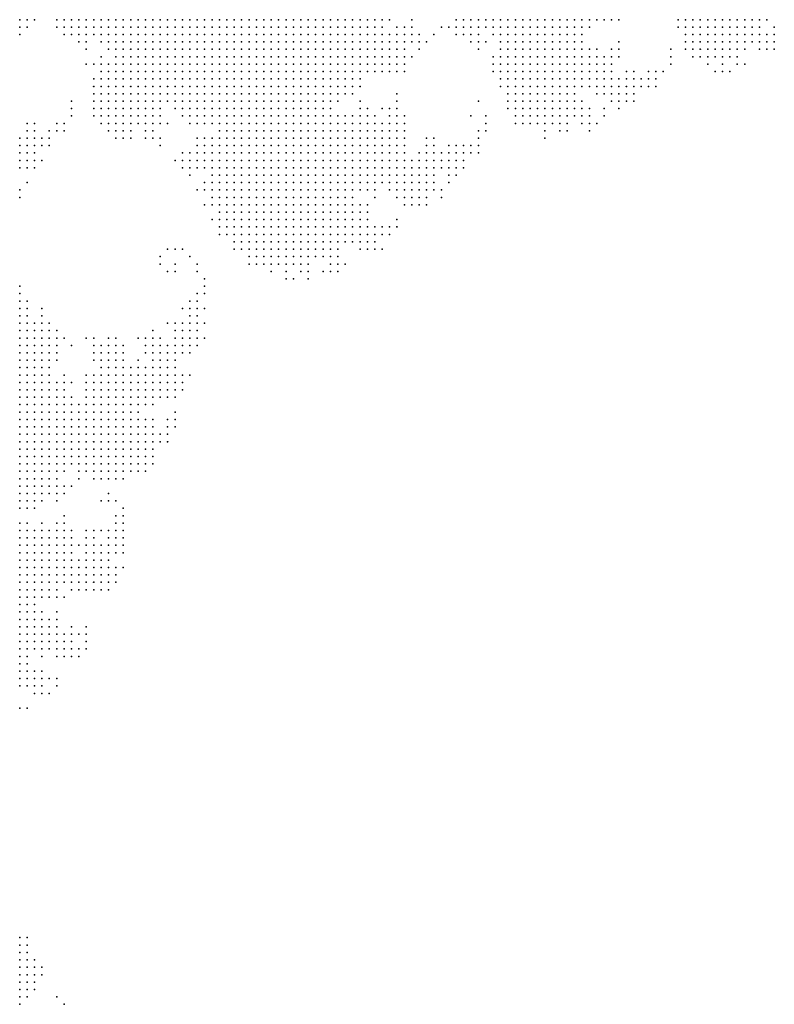
# Model space of a CAD drawing. Units: inches. Extents: x -0.82 to 0.82, y -1.07 to 1.07.
# Drawn here: x 0.21 to 0.41, y -0.27 to 0 of the extents above; entities that cross this region are included whole.
import ezdxf

# ---------------------------------------------------------------- set-up
doc = ezdxf.new("R2010")
doc.units = ezdxf.units.IN
doc.header["$MEASUREMENT"] = 0
doc.header["$PDMODE"] = 32
doc.header["$PDSIZE"] = 1e-05

msp = doc.modelspace()

# ---------------------------------------------------------------- linework, layer by layer
at = {"color": 0}
for p in [(0.208, -0.002), (0.21, -0.002), (0.212, -0.002), (0.218, -0.002), (0.22, -0.002), (0.222, -0.002), (0.224, -0.002), (0.226, -0.002), (0.228, -0.002), (0.23, -0.002), (0.232, -0.002), (0.234, -0.002), (0.236, -0.002), (0.238, -0.002), (0.24, -0.002), (0.242, -0.002), (0.244, -0.002), (0.246, -0.002), (0.248, -0.002), (0.25, -0.002), (0.252, -0.002), (0.254, -0.002), (0.256, -0.002), (0.258, -0.002), (0.26, -0.002), (0.262, -0.002), (0.264, -0.002), (0.266, -0.002), (0.268, -0.002), (0.27, -0.002), (0.272, -0.002), (0.274, -0.002), (0.276, -0.002), (0.278, -0.002), (0.28, -0.002), (0.282, -0.002), (0.284, -0.002), (0.286, -0.002), (0.288, -0.002), (0.29, -0.002), (0.292, -0.002), (0.294, -0.002), (0.296, -0.002), (0.298, -0.002), (0.3, -0.002), (0.302, -0.002), (0.304, -0.002), (0.306, -0.002), (0.308, -0.002), (0.314, -0.002), (0.326, -0.002), (0.328, -0.002), (0.33, -0.002), (0.332, -0.002), (0.334, -0.002), (0.336, -0.002), (0.338, -0.002), (0.34, -0.002), (0.342, -0.002), (0.344, -0.002), (0.346, -0.002), (0.348, -0.002), (0.35, -0.002), (0.352, -0.002), (0.354, -0.002), (0.356, -0.002), (0.358, -0.002), (0.36, -0.002), (0.362, -0.002), (0.364, -0.002), (0.366, -0.002), (0.368, -0.002), (0.37, -0.002), (0.386, -0.002), (0.388, -0.002), (0.39, -0.002), (0.392, -0.002), (0.394, -0.002), (0.396, -0.002), (0.398, -0.002), (0.4, -0.002), (0.402, -0.002), (0.404, -0.002), (0.406, -0.002), (0.408, -0.002), (0.41, -0.002), (0.208, -0.004), (0.21, -0.004), (0.218, -0.004), (0.22, -0.004), (0.222, -0.004), (0.224, -0.004), (0.226, -0.004), (0.228, -0.004), (0.23, -0.004), (0.232, -0.004), (0.234, -0.004), (0.236, -0.004), (0.238, -0.004), (0.24, -0.004), (0.242, -0.004), (0.244, -0.004), (0.246, -0.004), (0.248, -0.004), (0.25, -0.004), (0.252, -0.004), (0.254, -0.004), (0.256, -0.004), (0.258, -0.004), (0.26, -0.004), (0.262, -0.004), (0.264, -0.004), (0.266, -0.004), (0.268, -0.004), (0.27, -0.004), (0.272, -0.004), (0.274, -0.004), (0.276, -0.004), (0.278, -0.004), (0.28, -0.004), (0.282, -0.004), (0.284, -0.004), (0.286, -0.004), (0.288, -0.004), (0.29, -0.004), (0.292, -0.004), (0.294, -0.004), (0.296, -0.004), (0.298, -0.004), (0.3, -0.004), (0.302, -0.004), (0.304, -0.004), (0.306, -0.004), (0.31, -0.004), (0.312, -0.004), (0.314, -0.004), (0.322, -0.004), (0.324, -0.004), (0.326, -0.004), (0.328, -0.004), (0.33, -0.004), (0.332, -0.004), (0.334, -0.004), (0.336, -0.004), (0.338, -0.004), (0.34, -0.004), (0.342, -0.004), (0.344, -0.004), (0.346, -0.004), (0.348, -0.004), (0.35, -0.004), (0.352, -0.004), (0.354, -0.004), (0.356, -0.004), (0.358, -0.004), (0.36, -0.004), (0.362, -0.004), (0.386, -0.004), (0.388, -0.004), (0.39, -0.004), (0.392, -0.004), (0.394, -0.004), (0.396, -0.004), (0.398, -0.004), (0.4, -0.004), (0.402, -0.004), (0.404, -0.004), (0.406, -0.004), (0.408, -0.004), (0.412, -0.004), (0.208, -0.006), (0.22, -0.006), (0.222, -0.006), (0.224, -0.006), (0.226, -0.006), (0.228, -0.006), (0.23, -0.006), (0.232, -0.006), (0.234, -0.006), (0.236, -0.006), (0.238, -0.006), (0.24, -0.006), (0.242, -0.006), (0.244, -0.006), (0.246, -0.006), (0.248, -0.006), (0.25, -0.006), (0.252, -0.006), (0.254, -0.006), (0.256, -0.006), (0.258, -0.006), (0.26, -0.006), (0.262, -0.006), (0.264, -0.006), (0.266, -0.006), (0.268, -0.006), (0.27, -0.006), (0.272, -0.006), (0.274, -0.006), (0.276, -0.006), (0.278, -0.006), (0.28, -0.006), (0.282, -0.006), (0.284, -0.006), (0.286, -0.006), (0.288, -0.006), (0.29, -0.006), (0.292, -0.006), (0.294, -0.006), (0.296, -0.006), (0.298, -0.006), (0.3, -0.006), (0.302, -0.006), (0.304, -0.006), (0.306, -0.006), (0.308, -0.006), (0.31, -0.006), (0.312, -0.006), (0.314, -0.006), (0.316, -0.006), (0.32, -0.006), (0.326, -0.006), (0.328, -0.006), (0.33, -0.006), (0.332, -0.006), (0.336, -0.006), (0.338, -0.006), (0.34, -0.006), (0.342, -0.006), (0.344, -0.006), (0.346, -0.006), (0.348, -0.006), (0.35, -0.006), (0.352, -0.006), (0.354, -0.006), (0.356, -0.006), (0.358, -0.006), (0.36, -0.006), (0.388, -0.006), (0.39, -0.006), (0.392, -0.006), (0.394, -0.006), (0.396, -0.006), (0.398, -0.006), (0.4, -0.006), (0.402, -0.006), (0.404, -0.006), (0.406, -0.006), (0.408, -0.006), (0.41, -0.006), (0.412, -0.006), (0.224, -0.008), (0.226, -0.008), (0.226, -0.01), (0.23, -0.008), (0.232, -0.008), (0.232, -0.01), (0.234, -0.008), (0.234, -0.01), (0.236, -0.008), (0.236, -0.01), (0.238, -0.008), (0.238, -0.01), (0.24, -0.008), (0.24, -0.01), (0.242, -0.008), (0.242, -0.01), (0.244, -0.008), (0.244, -0.01), (0.246, -0.008), (0.246, -0.01), (0.248, -0.008), (0.248, -0.01), (0.25, -0.008), (0.25, -0.01), (0.252, -0.008), (0.252, -0.01), (0.254, -0.008), (0.254, -0.01), (0.256, -0.008), (0.256, -0.01), (0.258, -0.008), (0.258, -0.01), (0.26, -0.008), (0.26, -0.01), (0.262, -0.008), (0.262, -0.01), (0.264, -0.008), (0.264, -0.01), (0.266, -0.008), (0.266, -0.01), (0.268, -0.008), (0.268, -0.01), (0.27, -0.008), (0.27, -0.01), (0.272, -0.008), (0.272, -0.01), (0.274, -0.008), (0.274, -0.01), (0.276, -0.008), (0.276, -0.01), (0.278, -0.008), (0.278, -0.01), (0.28, -0.008), (0.28, -0.01), (0.282, -0.008), (0.282, -0.01), (0.284, -0.008), (0.284, -0.01), (0.286, -0.008), (0.286, -0.01), (0.288, -0.008), (0.288, -0.01), (0.29, -0.008), (0.29, -0.01), (0.292, -0.008), (0.292, -0.01), (0.294, -0.008), (0.294, -0.01), (0.296, -0.008), (0.296, -0.01), (0.298, -0.008), (0.298, -0.01), (0.3, -0.008), (0.3, -0.01), (0.302, -0.008), (0.302, -0.01), (0.304, -0.008), (0.304, -0.01), (0.306, -0.008), (0.306, -0.01), (0.308, -0.008), (0.308, -0.01), (0.31, -0.008), (0.31, -0.01), (0.312, -0.008), (0.312, -0.01), (0.314, -0.008), (0.316, -0.008), (0.316, -0.01), (0.318, -0.008), (0.33, -0.008), (0.332, -0.008), (0.332, -0.01), (0.334, -0.008), (0.338, -0.008), (0.338, -0.01), (0.34, -0.008), (0.34, -0.01), (0.342, -0.008), (0.342, -0.01), (0.344, -0.008), (0.344, -0.01), (0.346, -0.008), (0.346, -0.01), (0.348, -0.008), (0.348, -0.01), (0.35, -0.008), (0.35, -0.01), (0.352, -0.008), (0.352, -0.01), (0.354, -0.008), (0.354, -0.01), (0.356, -0.008), (0.356, -0.01), (0.358, -0.008), (0.358, -0.01), (0.36, -0.008), (0.36, -0.01), (0.362, -0.01), (0.364, -0.01), (0.368, -0.01), (0.37, -0.008), (0.37, -0.01), (0.384, -0.01), (0.388, -0.008), (0.388, -0.01), (0.39, -0.008), (0.39, -0.01), (0.392, -0.008), (0.392, -0.01), (0.394, -0.008), (0.394, -0.01), (0.396, -0.008), (0.396, -0.01), (0.398, -0.008), (0.398, -0.01), (0.4, -0.008), (0.4, -0.01), (0.402, -0.008), (0.402, -0.01), (0.404, -0.008), (0.404, -0.01), (0.406, -0.008), (0.408, -0.008), (0.408, -0.01), (0.41, -0.008), (0.41, -0.01), (0.412, -0.008), (0.412, -0.01), (0.23, -0.012), (0.234, -0.012), (0.236, -0.012), (0.238, -0.012), (0.24, -0.012), (0.242, -0.012), (0.244, -0.012), (0.246, -0.012), (0.248, -0.012), (0.25, -0.012), (0.252, -0.012), (0.254, -0.012), (0.256, -0.012), (0.258, -0.012), (0.26, -0.012), (0.262, -0.012), (0.264, -0.012), (0.266, -0.012), (0.268, -0.012), (0.27, -0.012), (0.272, -0.012), (0.274, -0.012), (0.276, -0.012), (0.278, -0.012), (0.28, -0.012), (0.282, -0.012), (0.284, -0.012), (0.286, -0.012), (0.288, -0.012), (0.29, -0.012), (0.292, -0.012), (0.294, -0.012), (0.296, -0.012), (0.298, -0.012), (0.3, -0.012), (0.302, -0.012), (0.304, -0.012), (0.306, -0.012), (0.308, -0.012), (0.31, -0.012), (0.312, -0.012), (0.314, -0.012), (0.336, -0.012), (0.338, -0.012), (0.34, -0.012), (0.342, -0.012), (0.344, -0.012), (0.346, -0.012), (0.348, -0.012), (0.35, -0.012), (0.352, -0.012), (0.354, -0.012), (0.356, -0.012), (0.358, -0.012), (0.36, -0.012), (0.362, -0.012), (0.364, -0.012), (0.366, -0.012), (0.368, -0.012), (0.37, -0.012), (0.384, -0.012), (0.39, -0.012), (0.392, -0.012), (0.394, -0.012), (0.396, -0.012), (0.398, -0.012), (0.4, -0.012), (0.402, -0.012), (0.226, -0.014), (0.228, -0.014), (0.23, -0.014), (0.232, -0.014), (0.234, -0.014), (0.236, -0.014), (0.238, -0.014), (0.24, -0.014), (0.242, -0.014), (0.244, -0.014), (0.246, -0.014), (0.248, -0.014), (0.25, -0.014), (0.252, -0.014), (0.254, -0.014), (0.256, -0.014), (0.258, -0.014), (0.26, -0.014), (0.262, -0.014), (0.264, -0.014), (0.266, -0.014), (0.268, -0.014), (0.27, -0.014), (0.272, -0.014), (0.274, -0.014), (0.276, -0.014), (0.278, -0.014), (0.28, -0.014), (0.282, -0.014), (0.284, -0.014), (0.286, -0.014), (0.288, -0.014), (0.29, -0.014), (0.292, -0.014), (0.294, -0.014), (0.296, -0.014), (0.298, -0.014), (0.3, -0.014), (0.302, -0.014), (0.304, -0.014), (0.306, -0.014), (0.308, -0.014), (0.31, -0.014), (0.312, -0.014), (0.336, -0.014), (0.338, -0.014), (0.34, -0.014), (0.342, -0.014), (0.344, -0.014), (0.346, -0.014), (0.348, -0.014), (0.35, -0.014), (0.352, -0.014), (0.354, -0.014), (0.356, -0.014), (0.358, -0.014), (0.36, -0.014), (0.362, -0.014), (0.364, -0.014), (0.366, -0.014), (0.368, -0.014), (0.384, -0.014), (0.394, -0.014), (0.398, -0.014), (0.402, -0.014), (0.404, -0.014), (0.228, -0.018), (0.23, -0.016), (0.23, -0.018), (0.232, -0.016), (0.232, -0.018), (0.234, -0.016), (0.234, -0.018), (0.236, -0.016), (0.236, -0.018), (0.238, -0.016), (0.238, -0.018), (0.24, -0.016), (0.24, -0.018), (0.242, -0.016), (0.242, -0.018), (0.244, -0.016), (0.244, -0.018), (0.246, -0.016), (0.246, -0.018), (0.248, -0.016), (0.248, -0.018), (0.25, -0.016), (0.25, -0.018), (0.252, -0.016), (0.252, -0.018), (0.254, -0.016), (0.254, -0.018), (0.256, -0.016), (0.256, -0.018), (0.258, -0.016), (0.258, -0.018), (0.26, -0.016), (0.26, -0.018), (0.262, -0.016), (0.262, -0.018), (0.264, -0.016), (0.264, -0.018), (0.266, -0.016), (0.266, -0.018), (0.268, -0.016), (0.268, -0.018), (0.27, -0.016), (0.27, -0.018), (0.272, -0.016), (0.272, -0.018), (0.274, -0.016), (0.274, -0.018), (0.276, -0.016), (0.276, -0.018), (0.278, -0.016), (0.278, -0.018), (0.28, -0.016), (0.28, -0.018), (0.282, -0.016), (0.282, -0.018), (0.284, -0.016), (0.284, -0.018), (0.286, -0.016), (0.286, -0.018), (0.288, -0.016), (0.288, -0.018), (0.29, -0.016), (0.29, -0.018), (0.292, -0.016), (0.292, -0.018), (0.294, -0.016), (0.294, -0.018), (0.296, -0.016), (0.296, -0.018), (0.298, -0.016), (0.298, -0.018), (0.3, -0.016), (0.3, -0.018), (0.302, -0.016), (0.304, -0.016), (0.306, -0.016), (0.308, -0.016), (0.31, -0.016), (0.312, -0.016), (0.336, -0.016), (0.338, -0.016), (0.338, -0.018), (0.34, -0.016), (0.34, -0.018), (0.342, -0.016), (0.342, -0.018), (0.344, -0.016), (0.344, -0.018), (0.346, -0.016), (0.346, -0.018), (0.348, -0.016), (0.348, -0.018), (0.35, -0.016), (0.35, -0.018), (0.352, -0.016), (0.352, -0.018), (0.354, -0.016), (0.354, -0.018), (0.356, -0.016), (0.356, -0.018), (0.358, -0.016), (0.358, -0.018), (0.36, -0.016), (0.36, -0.018), (0.362, -0.016), (0.362, -0.018), (0.364, -0.016), (0.364, -0.018), (0.366, -0.016), (0.366, -0.018), (0.368, -0.016), (0.368, -0.018), (0.37, -0.018), (0.372, -0.016), (0.372, -0.018), (0.374, -0.016), (0.374, -0.018), (0.376, -0.018), (0.378, -0.016), (0.378, -0.018), (0.38, -0.016), (0.38, -0.018), (0.382, -0.016), (0.396, -0.016), (0.398, -0.016), (0.4, -0.016), (0.228, -0.02), (0.23, -0.02), (0.232, -0.02), (0.234, -0.02), (0.236, -0.02), (0.238, -0.02), (0.24, -0.02), (0.242, -0.02), (0.244, -0.02), (0.246, -0.02), (0.248, -0.02), (0.25, -0.02), (0.252, -0.02), (0.254, -0.02), (0.256, -0.02), (0.258, -0.02), (0.26, -0.02), (0.262, -0.02), (0.264, -0.02), (0.266, -0.02), (0.268, -0.02), (0.27, -0.02), (0.272, -0.02), (0.274, -0.02), (0.276, -0.02), (0.278, -0.02), (0.28, -0.02), (0.282, -0.02), (0.284, -0.02), (0.286, -0.02), (0.288, -0.02), (0.29, -0.02), (0.292, -0.02), (0.294, -0.02), (0.296, -0.02), (0.298, -0.02), (0.3, -0.02), (0.338, -0.02), (0.34, -0.02), (0.342, -0.02), (0.344, -0.02), (0.346, -0.02), (0.348, -0.02), (0.35, -0.02), (0.352, -0.02), (0.354, -0.02), (0.356, -0.02), (0.358, -0.02), (0.36, -0.02), (0.362, -0.02), (0.364, -0.02), (0.366, -0.02), (0.368, -0.02), (0.37, -0.02), (0.372, -0.02), (0.374, -0.02), (0.376, -0.02), (0.378, -0.02), (0.38, -0.02), (0.228, -0.022), (0.23, -0.022), (0.232, -0.022), (0.234, -0.022), (0.236, -0.022), (0.238, -0.022), (0.24, -0.022), (0.242, -0.022), (0.244, -0.022), (0.246, -0.022), (0.248, -0.022), (0.25, -0.022), (0.252, -0.022), (0.254, -0.022), (0.256, -0.022), (0.258, -0.022), (0.26, -0.022), (0.262, -0.022), (0.264, -0.022), (0.266, -0.022), (0.268, -0.022), (0.27, -0.022), (0.272, -0.022), (0.274, -0.022), (0.276, -0.022), (0.278, -0.022), (0.28, -0.022), (0.282, -0.022), (0.284, -0.022), (0.286, -0.022), (0.288, -0.022), (0.29, -0.022), (0.292, -0.022), (0.294, -0.022), (0.296, -0.022), (0.298, -0.022), (0.31, -0.022), (0.34, -0.022), (0.342, -0.022), (0.344, -0.022), (0.346, -0.022), (0.348, -0.022), (0.35, -0.022), (0.352, -0.022), (0.354, -0.022), (0.356, -0.022), (0.358, -0.022), (0.364, -0.022), (0.366, -0.022), (0.368, -0.022), (0.37, -0.022), (0.372, -0.022), (0.374, -0.022), (0.222, -0.024), (0.222, -0.026), (0.228, -0.024), (0.228, -0.026), (0.23, -0.024), (0.23, -0.026), (0.232, -0.024), (0.232, -0.026), (0.234, -0.024), (0.234, -0.026), (0.236, -0.024), (0.236, -0.026), (0.238, -0.024), (0.238, -0.026), (0.24, -0.024), (0.24, -0.026), (0.242, -0.024), (0.242, -0.026), (0.244, -0.024), (0.244, -0.026), (0.246, -0.024), (0.246, -0.026), (0.248, -0.024), (0.25, -0.024), (0.25, -0.026), (0.252, -0.024), (0.252, -0.026), (0.254, -0.024), (0.254, -0.026), (0.256, -0.024), (0.256, -0.026), (0.258, -0.024), (0.258, -0.026), (0.26, -0.024), (0.26, -0.026), (0.262, -0.024), (0.262, -0.026), (0.264, -0.024), (0.264, -0.026), (0.266, -0.024), (0.266, -0.026), (0.268, -0.024), (0.268, -0.026), (0.27, -0.024), (0.27, -0.026), (0.272, -0.024), (0.272, -0.026), (0.274, -0.024), (0.274, -0.026), (0.276, -0.024), (0.276, -0.026), (0.278, -0.024), (0.278, -0.026), (0.28, -0.024), (0.28, -0.026), (0.282, -0.024), (0.282, -0.026), (0.284, -0.024), (0.284, -0.026), (0.286, -0.024), (0.286, -0.026), (0.288, -0.024), (0.288, -0.026), (0.29, -0.024), (0.29, -0.026), (0.292, -0.024), (0.292, -0.026), (0.294, -0.024), (0.3, -0.024), (0.3, -0.026), (0.302, -0.026), (0.306, -0.026), (0.308, -0.026), (0.31, -0.024), (0.31, -0.026), (0.332, -0.024), (0.34, -0.024), (0.34, -0.026), (0.342, -0.024), (0.342, -0.026), (0.344, -0.024), (0.344, -0.026), (0.346, -0.024), (0.346, -0.026), (0.348, -0.024), (0.348, -0.026), (0.35, -0.024), (0.35, -0.026), (0.352, -0.024), (0.352, -0.026), (0.354, -0.024), (0.354, -0.026), (0.356, -0.024), (0.356, -0.026), (0.358, -0.024), (0.358, -0.026), (0.36, -0.024), (0.36, -0.026), (0.362, -0.026), (0.366, -0.026), (0.368, -0.024), (0.37, -0.024), (0.37, -0.026), (0.372, -0.024), (0.374, -0.024), (0.222, -0.028), (0.228, -0.028), (0.23, -0.028), (0.232, -0.028), (0.234, -0.028), (0.236, -0.028), (0.238, -0.028), (0.24, -0.028), (0.242, -0.028), (0.244, -0.028), (0.246, -0.028), (0.252, -0.028), (0.254, -0.028), (0.256, -0.028), (0.258, -0.028), (0.26, -0.028), (0.262, -0.028), (0.264, -0.028), (0.266, -0.028), (0.268, -0.028), (0.27, -0.028), (0.272, -0.028), (0.274, -0.028), (0.276, -0.028), (0.278, -0.028), (0.28, -0.028), (0.282, -0.028), (0.284, -0.028), (0.286, -0.028), (0.288, -0.028), (0.29, -0.028), (0.292, -0.028), (0.294, -0.028), (0.296, -0.028), (0.298, -0.028), (0.3, -0.028), (0.302, -0.028), (0.304, -0.028), (0.308, -0.028), (0.31, -0.028), (0.312, -0.028), (0.33, -0.028), (0.334, -0.028), (0.342, -0.028), (0.344, -0.028), (0.346, -0.028), (0.348, -0.028), (0.35, -0.028), (0.352, -0.028), (0.354, -0.028), (0.356, -0.028), (0.358, -0.028), (0.36, -0.028), (0.362, -0.028), (0.366, -0.028), (0.21, -0.03), (0.212, -0.03), (0.218, -0.03), (0.22, -0.03), (0.23, -0.03), (0.232, -0.03), (0.234, -0.03), (0.236, -0.03), (0.238, -0.03), (0.24, -0.03), (0.242, -0.03), (0.244, -0.03), (0.246, -0.03), (0.248, -0.03), (0.254, -0.03), (0.256, -0.03), (0.258, -0.03), (0.26, -0.03), (0.262, -0.03), (0.264, -0.03), (0.266, -0.03), (0.268, -0.03), (0.27, -0.03), (0.272, -0.03), (0.274, -0.03), (0.276, -0.03), (0.278, -0.03), (0.28, -0.03), (0.282, -0.03), (0.284, -0.03), (0.286, -0.03), (0.288, -0.03), (0.29, -0.03), (0.292, -0.03), (0.294, -0.03), (0.296, -0.03), (0.298, -0.03), (0.3, -0.03), (0.302, -0.03), (0.304, -0.03), (0.306, -0.03), (0.308, -0.03), (0.31, -0.03), (0.312, -0.03), (0.334, -0.03), (0.342, -0.03), (0.344, -0.03), (0.346, -0.03), (0.348, -0.03), (0.35, -0.03), (0.352, -0.03), (0.354, -0.03), (0.356, -0.03), (0.36, -0.03), (0.362, -0.03), (0.364, -0.03), (0.208, -0.034), (0.21, -0.032), (0.21, -0.034), (0.212, -0.032), (0.212, -0.034), (0.214, -0.034), (0.216, -0.032), (0.216, -0.034), (0.218, -0.032), (0.22, -0.032), (0.232, -0.032), (0.234, -0.032), (0.234, -0.034), (0.236, -0.032), (0.236, -0.034), (0.238, -0.032), (0.238, -0.034), (0.242, -0.032), (0.242, -0.034), (0.244, -0.032), (0.244, -0.034), (0.246, -0.034), (0.256, -0.034), (0.258, -0.034), (0.26, -0.034), (0.262, -0.032), (0.262, -0.034), (0.264, -0.032), (0.264, -0.034), (0.266, -0.032), (0.266, -0.034), (0.268, -0.032), (0.268, -0.034), (0.27, -0.032), (0.27, -0.034), (0.272, -0.032), (0.272, -0.034), (0.274, -0.032), (0.274, -0.034), (0.276, -0.032), (0.276, -0.034), (0.278, -0.032), (0.278, -0.034), (0.28, -0.032), (0.28, -0.034), (0.282, -0.032), (0.282, -0.034), (0.284, -0.032), (0.284, -0.034), (0.286, -0.032), (0.286, -0.034), (0.288, -0.032), (0.288, -0.034), (0.29, -0.032), (0.29, -0.034), (0.292, -0.032), (0.292, -0.034), (0.294, -0.032), (0.294, -0.034), (0.296, -0.032), (0.296, -0.034), (0.298, -0.032), (0.298, -0.034), (0.3, -0.032), (0.3, -0.034), (0.302, -0.032), (0.302, -0.034), (0.304, -0.032), (0.304, -0.034), (0.306, -0.032), (0.306, -0.034), (0.308, -0.032), (0.308, -0.034), (0.31, -0.032), (0.31, -0.034), (0.312, -0.032), (0.312, -0.034), (0.318, -0.034), (0.32, -0.034), (0.332, -0.032), (0.332, -0.034), (0.334, -0.032), (0.35, -0.032), (0.35, -0.034), (0.354, -0.032), (0.356, -0.032), (0.362, -0.032), (0.208, -0.036), (0.21, -0.036), (0.212, -0.036), (0.214, -0.036), (0.216, -0.036), (0.246, -0.036), (0.256, -0.036), (0.258, -0.036), (0.26, -0.036), (0.262, -0.036), (0.264, -0.036), (0.266, -0.036), (0.268, -0.036), (0.27, -0.036), (0.272, -0.036), (0.274, -0.036), (0.276, -0.036), (0.278, -0.036), (0.28, -0.036), (0.282, -0.036), (0.284, -0.036), (0.286, -0.036), (0.288, -0.036), (0.29, -0.036), (0.292, -0.036), (0.294, -0.036), (0.296, -0.036), (0.298, -0.036), (0.3, -0.036), (0.302, -0.036), (0.304, -0.036), (0.306, -0.036), (0.308, -0.036), (0.31, -0.036), (0.312, -0.036), (0.318, -0.036), (0.32, -0.036), (0.324, -0.036), (0.326, -0.036), (0.328, -0.036), (0.33, -0.036), (0.332, -0.036), (0.208, -0.038), (0.21, -0.038), (0.212, -0.038), (0.252, -0.038), (0.254, -0.038), (0.256, -0.038), (0.258, -0.038), (0.26, -0.038), (0.262, -0.038), (0.264, -0.038), (0.266, -0.038), (0.268, -0.038), (0.27, -0.038), (0.272, -0.038), (0.274, -0.038), (0.276, -0.038), (0.278, -0.038), (0.28, -0.038), (0.282, -0.038), (0.284, -0.038), (0.286, -0.038), (0.288, -0.038), (0.29, -0.038), (0.292, -0.038), (0.294, -0.038), (0.296, -0.038), (0.298, -0.038), (0.3, -0.038), (0.302, -0.038), (0.304, -0.038), (0.306, -0.038), (0.308, -0.038), (0.31, -0.038), (0.312, -0.038), (0.316, -0.038), (0.318, -0.038), (0.32, -0.038), (0.322, -0.038), (0.324, -0.038), (0.326, -0.038), (0.328, -0.038), (0.33, -0.038), (0.332, -0.038), (0.208, -0.04), (0.208, -0.042), (0.21, -0.04), (0.21, -0.042), (0.212, -0.04), (0.212, -0.042), (0.214, -0.04), (0.25, -0.04), (0.252, -0.04), (0.252, -0.042), (0.254, -0.04), (0.254, -0.042), (0.256, -0.04), (0.256, -0.042), (0.258, -0.04), (0.258, -0.042), (0.26, -0.04), (0.26, -0.042), (0.262, -0.04), (0.262, -0.042), (0.264, -0.04), (0.264, -0.042), (0.266, -0.04), (0.266, -0.042), (0.268, -0.04), (0.268, -0.042), (0.27, -0.04), (0.27, -0.042), (0.272, -0.04), (0.272, -0.042), (0.274, -0.04), (0.274, -0.042), (0.276, -0.04), (0.276, -0.042), (0.278, -0.04), (0.278, -0.042), (0.28, -0.04), (0.28, -0.042), (0.282, -0.04), (0.282, -0.042), (0.284, -0.04), (0.284, -0.042), (0.286, -0.04), (0.286, -0.042), (0.288, -0.04), (0.288, -0.042), (0.29, -0.04), (0.29, -0.042), (0.292, -0.04), (0.292, -0.042), (0.294, -0.04), (0.294, -0.042), (0.296, -0.04), (0.296, -0.042), (0.298, -0.04), (0.298, -0.042), (0.3, -0.04), (0.3, -0.042), (0.302, -0.04), (0.302, -0.042), (0.304, -0.04), (0.304, -0.042), (0.306, -0.04), (0.306, -0.042), (0.308, -0.04), (0.308, -0.042), (0.31, -0.04), (0.31, -0.042), (0.312, -0.04), (0.312, -0.042), (0.314, -0.04), (0.314, -0.042), (0.316, -0.04), (0.316, -0.042), (0.318, -0.04), (0.318, -0.042), (0.32, -0.04), (0.32, -0.042), (0.322, -0.04), (0.322, -0.042), (0.324, -0.04), (0.324, -0.042), (0.326, -0.04), (0.326, -0.042), (0.328, -0.04), (0.328, -0.042), (0.254, -0.044), (0.26, -0.044), (0.262, -0.044), (0.264, -0.044), (0.266, -0.044), (0.268, -0.044), (0.27, -0.044), (0.272, -0.044), (0.274, -0.044), (0.276, -0.044), (0.278, -0.044), (0.28, -0.044), (0.282, -0.044), (0.284, -0.044), (0.286, -0.044), (0.288, -0.044), (0.29, -0.044), (0.292, -0.044), (0.294, -0.044), (0.296, -0.044), (0.298, -0.044), (0.3, -0.044), (0.302, -0.044), (0.304, -0.044), (0.306, -0.044), (0.308, -0.044), (0.31, -0.044), (0.312, -0.044), (0.314, -0.044), (0.316, -0.044), (0.318, -0.044), (0.32, -0.044), (0.324, -0.044), (0.326, -0.044), (0.21, -0.046), (0.258, -0.046), (0.26, -0.046), (0.262, -0.046), (0.264, -0.046), (0.266, -0.046), (0.268, -0.046), (0.27, -0.046), (0.272, -0.046), (0.274, -0.046), (0.276, -0.046), (0.278, -0.046), (0.28, -0.046), (0.282, -0.046), (0.284, -0.046), (0.286, -0.046), (0.288, -0.046), (0.29, -0.046), (0.292, -0.046), (0.294, -0.046), (0.296, -0.046), (0.298, -0.046), (0.3, -0.046), (0.302, -0.046), (0.304, -0.046), (0.306, -0.046), (0.308, -0.046), (0.31, -0.046), (0.312, -0.046), (0.314, -0.046), (0.316, -0.046), (0.318, -0.046), (0.32, -0.046), (0.324, -0.046), (0.208, -0.048), (0.208, -0.05), (0.256, -0.048), (0.258, -0.048), (0.26, -0.048), (0.26, -0.05), (0.262, -0.048), (0.262, -0.05), (0.264, -0.048), (0.264, -0.05), (0.266, -0.048), (0.266, -0.05), (0.268, -0.048), (0.268, -0.05), (0.27, -0.048), (0.27, -0.05), (0.272, -0.048), (0.272, -0.05), (0.274, -0.048), (0.274, -0.05), (0.276, -0.048), (0.276, -0.05), (0.278, -0.048), (0.278, -0.05), (0.28, -0.048), (0.28, -0.05), (0.282, -0.048), (0.282, -0.05), (0.284, -0.048), (0.284, -0.05), (0.286, -0.048), (0.286, -0.05), (0.288, -0.048), (0.288, -0.05), (0.29, -0.048), (0.29, -0.05), (0.292, -0.048), (0.292, -0.05), (0.294, -0.048), (0.294, -0.05), (0.296, -0.048), (0.296, -0.05), (0.298, -0.048), (0.298, -0.05), (0.3, -0.048), (0.302, -0.048), (0.304, -0.048), (0.304, -0.05), (0.308, -0.048), (0.31, -0.048), (0.31, -0.05), (0.312, -0.048), (0.312, -0.05), (0.314, -0.048), (0.314, -0.05), (0.316, -0.048), (0.316, -0.05), (0.318, -0.048), (0.318, -0.05), (0.32, -0.048), (0.322, -0.048), (0.322, -0.05), (0.258, -0.052), (0.26, -0.052), (0.262, -0.052), (0.264, -0.052), (0.266, -0.052), (0.268, -0.052), (0.27, -0.052), (0.272, -0.052), (0.274, -0.052), (0.276, -0.052), (0.278, -0.052), (0.28, -0.052), (0.282, -0.052), (0.284, -0.052), (0.286, -0.052), (0.288, -0.052), (0.29, -0.052), (0.292, -0.052), (0.294, -0.052), (0.296, -0.052), (0.298, -0.052), (0.3, -0.052), (0.302, -0.052), (0.312, -0.052), (0.314, -0.052), (0.316, -0.052), (0.318, -0.052), (0.262, -0.054), (0.264, -0.054), (0.266, -0.054), (0.268, -0.054), (0.27, -0.054), (0.272, -0.054), (0.274, -0.054), (0.276, -0.054), (0.278, -0.054), (0.28, -0.054), (0.282, -0.054), (0.284, -0.054), (0.286, -0.054), (0.288, -0.054), (0.29, -0.054), (0.292, -0.054), (0.294, -0.054), (0.296, -0.054), (0.298, -0.054), (0.3, -0.054), (0.302, -0.054), (0.26, -0.056), (0.262, -0.056), (0.262, -0.058), (0.264, -0.056), (0.264, -0.058), (0.266, -0.056), (0.266, -0.058), (0.268, -0.056), (0.268, -0.058), (0.27, -0.056), (0.27, -0.058), (0.272, -0.056), (0.272, -0.058), (0.274, -0.056), (0.274, -0.058), (0.276, -0.056), (0.276, -0.058), (0.278, -0.056), (0.278, -0.058), (0.28, -0.056), (0.28, -0.058), (0.282, -0.056), (0.282, -0.058), (0.284, -0.056), (0.284, -0.058), (0.286, -0.056), (0.286, -0.058), (0.288, -0.056), (0.288, -0.058), (0.29, -0.056), (0.29, -0.058), (0.292, -0.056), (0.292, -0.058), (0.294, -0.056), (0.294, -0.058), (0.296, -0.056), (0.296, -0.058), (0.298, -0.056), (0.298, -0.058), (0.3, -0.056), (0.3, -0.058), (0.302, -0.056), (0.302, -0.058), (0.304, -0.058), (0.306, -0.058), (0.308, -0.058), (0.31, -0.056), (0.31, -0.058), (0.262, -0.06), (0.264, -0.06), (0.266, -0.06), (0.268, -0.06), (0.27, -0.06), (0.272, -0.06), (0.274, -0.06), (0.276, -0.06), (0.278, -0.06), (0.28, -0.06), (0.282, -0.06), (0.284, -0.06), (0.286, -0.06), (0.288, -0.06), (0.29, -0.06), (0.292, -0.06), (0.294, -0.06), (0.296, -0.06), (0.298, -0.06), (0.3, -0.06), (0.302, -0.06), (0.304, -0.06), (0.306, -0.06), (0.308, -0.06), (0.266, -0.062), (0.268, -0.062), (0.27, -0.062), (0.272, -0.062), (0.274, -0.062), (0.276, -0.062), (0.278, -0.062), (0.28, -0.062), (0.282, -0.062), (0.284, -0.062), (0.286, -0.062), (0.288, -0.062), (0.29, -0.062), (0.292, -0.062), (0.294, -0.062), (0.296, -0.062), (0.298, -0.062), (0.3, -0.062), (0.302, -0.062), (0.304, -0.062), (0.246, -0.066), (0.248, -0.064), (0.25, -0.064), (0.252, -0.064), (0.254, -0.066), (0.266, -0.064), (0.268, -0.064), (0.27, -0.064), (0.27, -0.066), (0.272, -0.064), (0.272, -0.066), (0.274, -0.064), (0.274, -0.066), (0.276, -0.064), (0.276, -0.066), (0.278, -0.064), (0.278, -0.066), (0.28, -0.064), (0.28, -0.066), (0.282, -0.064), (0.282, -0.066), (0.284, -0.064), (0.284, -0.066), (0.286, -0.064), (0.286, -0.066), (0.288, -0.064), (0.288, -0.066), (0.29, -0.064), (0.29, -0.066), (0.292, -0.064), (0.292, -0.066), (0.294, -0.064), (0.294, -0.066), (0.3, -0.064), (0.302, -0.064), (0.304, -0.064), (0.306, -0.064), (0.246, -0.068), (0.25, -0.068), (0.256, -0.068), (0.27, -0.068), (0.272, -0.068), (0.274, -0.068), (0.276, -0.068), (0.278, -0.068), (0.28, -0.068), (0.282, -0.068), (0.284, -0.068), (0.286, -0.068), (0.292, -0.068), (0.294, -0.068), (0.296, -0.068), (0.248, -0.07), (0.25, -0.07), (0.256, -0.07), (0.276, -0.07), (0.28, -0.07), (0.284, -0.07), (0.286, -0.07), (0.29, -0.07), (0.292, -0.07), (0.294, -0.07), (0.208, -0.074), (0.258, -0.072), (0.258, -0.074), (0.28, -0.072), (0.282, -0.072), (0.286, -0.072), (0.208, -0.076), (0.256, -0.076), (0.258, -0.076), (0.208, -0.078), (0.21, -0.078), (0.254, -0.078), (0.256, -0.078), (0.208, -0.08), (0.208, -0.082), (0.21, -0.08), (0.21, -0.082), (0.214, -0.08), (0.214, -0.082), (0.252, -0.08), (0.254, -0.08), (0.254, -0.082), (0.256, -0.08), (0.256, -0.082), (0.258, -0.08), (0.208, -0.084), (0.21, -0.084), (0.212, -0.084), (0.214, -0.084), (0.216, -0.084), (0.248, -0.084), (0.25, -0.084), (0.252, -0.084), (0.254, -0.084), (0.256, -0.084), (0.258, -0.084), (0.208, -0.086), (0.21, -0.086), (0.212, -0.086), (0.214, -0.086), (0.216, -0.086), (0.218, -0.086), (0.244, -0.086), (0.25, -0.086), (0.252, -0.086), (0.254, -0.086), (0.256, -0.086), (0.208, -0.088), (0.208, -0.09), (0.21, -0.088), (0.21, -0.09), (0.212, -0.088), (0.212, -0.09), (0.214, -0.088), (0.214, -0.09), (0.216, -0.088), (0.216, -0.09), (0.218, -0.088), (0.218, -0.09), (0.22, -0.088), (0.222, -0.09), (0.226, -0.088), (0.228, -0.088), (0.228, -0.09), (0.23, -0.09), (0.232, -0.088), (0.232, -0.09), (0.234, -0.088), (0.234, -0.09), (0.236, -0.09), (0.24, -0.088), (0.242, -0.088), (0.242, -0.09), (0.244, -0.088), (0.244, -0.09), (0.246, -0.088), (0.246, -0.09), (0.248, -0.09), (0.25, -0.088), (0.25, -0.09), (0.252, -0.088), (0.252, -0.09), (0.254, -0.088), (0.254, -0.09), (0.256, -0.088), (0.256, -0.09), (0.258, -0.088), (0.208, -0.092), (0.21, -0.092), (0.212, -0.092), (0.214, -0.092), (0.216, -0.092), (0.218, -0.092), (0.228, -0.092), (0.23, -0.092), (0.232, -0.092), (0.234, -0.092), (0.236, -0.092), (0.242, -0.092), (0.244, -0.092), (0.246, -0.092), (0.248, -0.092), (0.25, -0.092), (0.252, -0.092), (0.254, -0.092), (0.208, -0.094), (0.21, -0.094), (0.212, -0.094), (0.214, -0.094), (0.216, -0.094), (0.218, -0.094), (0.228, -0.094), (0.23, -0.094), (0.232, -0.094), (0.234, -0.094), (0.236, -0.094), (0.24, -0.094), (0.244, -0.094), (0.246, -0.094), (0.248, -0.094), (0.25, -0.094), (0.208, -0.096), (0.208, -0.098), (0.21, -0.096), (0.21, -0.098), (0.212, -0.096), (0.212, -0.098), (0.214, -0.096), (0.214, -0.098), (0.216, -0.096), (0.216, -0.098), (0.22, -0.098), (0.226, -0.098), (0.228, -0.098), (0.23, -0.096), (0.23, -0.098), (0.232, -0.096), (0.232, -0.098), (0.234, -0.096), (0.234, -0.098), (0.236, -0.096), (0.236, -0.098), (0.238, -0.096), (0.238, -0.098), (0.24, -0.096), (0.24, -0.098), (0.242, -0.096), (0.242, -0.098), (0.244, -0.096), (0.244, -0.098), (0.246, -0.096), (0.246, -0.098), (0.248, -0.096), (0.248, -0.098), (0.25, -0.096), (0.25, -0.098), (0.252, -0.098), (0.254, -0.098), (0.208, -0.1), (0.21, -0.1), (0.212, -0.1), (0.214, -0.1), (0.216, -0.1), (0.218, -0.1), (0.22, -0.1), (0.222, -0.1), (0.226, -0.1), (0.228, -0.1), (0.23, -0.1), (0.232, -0.1), (0.234, -0.1), (0.236, -0.1), (0.238, -0.1), (0.24, -0.1), (0.242, -0.1), (0.244, -0.1), (0.246, -0.1), (0.248, -0.1), (0.25, -0.1), (0.252, -0.1), (0.208, -0.102), (0.21, -0.102), (0.212, -0.102), (0.214, -0.102), (0.216, -0.102), (0.218, -0.102), (0.22, -0.102), (0.226, -0.102), (0.228, -0.102), (0.23, -0.102), (0.232, -0.102), (0.234, -0.102), (0.236, -0.102), (0.238, -0.102), (0.24, -0.102), (0.242, -0.102), (0.244, -0.102), (0.246, -0.102), (0.248, -0.102), (0.25, -0.102), (0.252, -0.102), (0.208, -0.104), (0.208, -0.106), (0.21, -0.104), (0.21, -0.106), (0.212, -0.104), (0.212, -0.106), (0.214, -0.104), (0.214, -0.106), (0.216, -0.104), (0.216, -0.106), (0.218, -0.104), (0.218, -0.106), (0.22, -0.104), (0.22, -0.106), (0.222, -0.104), (0.222, -0.106), (0.224, -0.106), (0.226, -0.104), (0.226, -0.106), (0.228, -0.104), (0.228, -0.106), (0.23, -0.104), (0.23, -0.106), (0.232, -0.104), (0.232, -0.106), (0.234, -0.104), (0.234, -0.106), (0.236, -0.104), (0.236, -0.106), (0.238, -0.104), (0.238, -0.106), (0.24, -0.104), (0.24, -0.106), (0.242, -0.104), (0.242, -0.106), (0.244, -0.104), (0.244, -0.106), (0.246, -0.104), (0.248, -0.104), (0.25, -0.104), (0.208, -0.108), (0.21, -0.108), (0.212, -0.108), (0.214, -0.108), (0.216, -0.108), (0.218, -0.108), (0.22, -0.108), (0.222, -0.108), (0.224, -0.108), (0.226, -0.108), (0.228, -0.108), (0.23, -0.108), (0.232, -0.108), (0.234, -0.108), (0.236, -0.108), (0.238, -0.108), (0.24, -0.108), (0.25, -0.108), (0.208, -0.11), (0.21, -0.11), (0.212, -0.11), (0.214, -0.11), (0.216, -0.11), (0.218, -0.11), (0.22, -0.11), (0.222, -0.11), (0.224, -0.11), (0.226, -0.11), (0.228, -0.11), (0.23, -0.11), (0.232, -0.11), (0.234, -0.11), (0.236, -0.11), (0.238, -0.11), (0.24, -0.11), (0.242, -0.11), (0.244, -0.11), (0.248, -0.11), (0.25, -0.11), (0.208, -0.112), (0.208, -0.114), (0.21, -0.112), (0.21, -0.114), (0.212, -0.112), (0.212, -0.114), (0.214, -0.112), (0.214, -0.114), (0.216, -0.112), (0.216, -0.114), (0.218, -0.112), (0.218, -0.114), (0.22, -0.112), (0.22, -0.114), (0.222, -0.112), (0.222, -0.114), (0.224, -0.112), (0.224, -0.114), (0.226, -0.112), (0.226, -0.114), (0.228, -0.112), (0.228, -0.114), (0.23, -0.112), (0.23, -0.114), (0.232, -0.112), (0.232, -0.114), (0.234, -0.112), (0.234, -0.114), (0.236, -0.112), (0.236, -0.114), (0.238, -0.112), (0.238, -0.114), (0.24, -0.112), (0.24, -0.114), (0.242, -0.112), (0.242, -0.114), (0.244, -0.112), (0.244, -0.114), (0.246, -0.114), (0.248, -0.112), (0.248, -0.114), (0.25, -0.112), (0.208, -0.116), (0.21, -0.116), (0.212, -0.116), (0.214, -0.116), (0.216, -0.116), (0.218, -0.116), (0.22, -0.116), (0.222, -0.116), (0.224, -0.116), (0.226, -0.116), (0.228, -0.116), (0.23, -0.116), (0.232, -0.116), (0.234, -0.116), (0.236, -0.116), (0.238, -0.116), (0.24, -0.116), (0.242, -0.116), (0.244, -0.116), (0.246, -0.116), (0.248, -0.116), (0.208, -0.118), (0.21, -0.118), (0.212, -0.118), (0.214, -0.118), (0.216, -0.118), (0.218, -0.118), (0.22, -0.118), (0.222, -0.118), (0.224, -0.118), (0.226, -0.118), (0.228, -0.118), (0.23, -0.118), (0.232, -0.118), (0.234, -0.118), (0.236, -0.118), (0.238, -0.118), (0.24, -0.118), (0.242, -0.118), (0.244, -0.118), (0.208, -0.12), (0.208, -0.122), (0.21, -0.12), (0.21, -0.122), (0.212, -0.12), (0.212, -0.122), (0.214, -0.12), (0.214, -0.122), (0.216, -0.12), (0.216, -0.122), (0.218, -0.12), (0.218, -0.122), (0.22, -0.12), (0.22, -0.122), (0.222, -0.12), (0.222, -0.122), (0.224, -0.12), (0.224, -0.122), (0.226, -0.12), (0.226, -0.122), (0.228, -0.12), (0.228, -0.122), (0.23, -0.12), (0.23, -0.122), (0.232, -0.12), (0.232, -0.122), (0.234, -0.12), (0.234, -0.122), (0.236, -0.12), (0.236, -0.122), (0.238, -0.12), (0.238, -0.122), (0.24, -0.12), (0.24, -0.122), (0.242, -0.12), (0.242, -0.122), (0.244, -0.12), (0.244, -0.122), (0.208, -0.124), (0.21, -0.124), (0.212, -0.124), (0.214, -0.124), (0.216, -0.124), (0.218, -0.124), (0.22, -0.124), (0.224, -0.124), (0.226, -0.124), (0.228, -0.124), (0.23, -0.124), (0.232, -0.124), (0.234, -0.124), (0.236, -0.124), (0.238, -0.124), (0.24, -0.124), (0.242, -0.124), (0.208, -0.126), (0.21, -0.126), (0.212, -0.126), (0.214, -0.126), (0.216, -0.126), (0.218, -0.126), (0.224, -0.126), (0.228, -0.126), (0.23, -0.126), (0.232, -0.126), (0.234, -0.126), (0.236, -0.126), (0.208, -0.128), (0.208, -0.13), (0.21, -0.128), (0.21, -0.13), (0.212, -0.128), (0.212, -0.13), (0.214, -0.128), (0.214, -0.13), (0.216, -0.128), (0.216, -0.13), (0.218, -0.128), (0.218, -0.13), (0.22, -0.128), (0.22, -0.13), (0.222, -0.128), (0.232, -0.13), (0.208, -0.132), (0.21, -0.132), (0.212, -0.132), (0.214, -0.132), (0.218, -0.132), (0.23, -0.132), (0.232, -0.132), (0.234, -0.132), (0.208, -0.134), (0.21, -0.134), (0.212, -0.134), (0.236, -0.134), (0.208, -0.138), (0.21, -0.138), (0.214, -0.138), (0.218, -0.138), (0.22, -0.136), (0.22, -0.138), (0.234, -0.136), (0.234, -0.138), (0.236, -0.136), (0.236, -0.138), (0.208, -0.14), (0.21, -0.14), (0.212, -0.14), (0.214, -0.14), (0.216, -0.14), (0.218, -0.14), (0.22, -0.14), (0.222, -0.14), (0.226, -0.14), (0.228, -0.14), (0.23, -0.14), (0.232, -0.14), (0.234, -0.14), (0.236, -0.14), (0.208, -0.142), (0.21, -0.142), (0.212, -0.142), (0.214, -0.142), (0.216, -0.142), (0.218, -0.142), (0.22, -0.142), (0.222, -0.142), (0.226, -0.142), (0.228, -0.142), (0.232, -0.142), (0.234, -0.142), (0.236, -0.142), (0.208, -0.144), (0.208, -0.146), (0.21, -0.144), (0.21, -0.146), (0.212, -0.144), (0.212, -0.146), (0.214, -0.144), (0.214, -0.146), (0.216, -0.144), (0.216, -0.146), (0.218, -0.144), (0.218, -0.146), (0.22, -0.144), (0.22, -0.146), (0.222, -0.144), (0.222, -0.146), (0.224, -0.144), (0.226, -0.144), (0.226, -0.146), (0.228, -0.144), (0.228, -0.146), (0.23, -0.144), (0.23, -0.146), (0.232, -0.144), (0.232, -0.146), (0.234, -0.144), (0.234, -0.146), (0.236, -0.144), (0.236, -0.146), (0.208, -0.148), (0.21, -0.148), (0.212, -0.148), (0.214, -0.148), (0.216, -0.148), (0.218, -0.148), (0.22, -0.148), (0.222, -0.148), (0.224, -0.148), (0.226, -0.148), (0.228, -0.148), (0.23, -0.148), (0.232, -0.148), (0.208, -0.15), (0.21, -0.15), (0.212, -0.15), (0.214, -0.15), (0.216, -0.15), (0.218, -0.15), (0.22, -0.15), (0.222, -0.15), (0.224, -0.15), (0.226, -0.15), (0.228, -0.15), (0.23, -0.15), (0.232, -0.15), (0.234, -0.15), (0.236, -0.15), (0.208, -0.152), (0.208, -0.154), (0.21, -0.152), (0.21, -0.154), (0.212, -0.152), (0.212, -0.154), (0.214, -0.152), (0.214, -0.154), (0.216, -0.152), (0.216, -0.154), (0.218, -0.152), (0.218, -0.154), (0.22, -0.152), (0.22, -0.154), (0.222, -0.152), (0.222, -0.154), (0.224, -0.152), (0.224, -0.154), (0.226, -0.152), (0.226, -0.154), (0.228, -0.152), (0.228, -0.154), (0.23, -0.152), (0.23, -0.154), (0.232, -0.152), (0.232, -0.154), (0.234, -0.152), (0.234, -0.154), (0.208, -0.156), (0.21, -0.156), (0.212, -0.156), (0.214, -0.156), (0.216, -0.156), (0.218, -0.156), (0.222, -0.156), (0.224, -0.156), (0.226, -0.156), (0.228, -0.156), (0.23, -0.156), (0.232, -0.156), (0.208, -0.158), (0.21, -0.158), (0.212, -0.158), (0.214, -0.158), (0.216, -0.158), (0.218, -0.158), (0.22, -0.158), (0.208, -0.16), (0.208, -0.162), (0.21, -0.16), (0.21, -0.162), (0.212, -0.16), (0.212, -0.162), (0.214, -0.162), (0.218, -0.162), (0.208, -0.164), (0.21, -0.164), (0.212, -0.164), (0.214, -0.164), (0.216, -0.164), (0.218, -0.164), (0.208, -0.166), (0.21, -0.166), (0.212, -0.166), (0.214, -0.166), (0.216, -0.166), (0.218, -0.166), (0.222, -0.166), (0.226, -0.166), (0.208, -0.168), (0.208, -0.17), (0.21, -0.168), (0.21, -0.17), (0.212, -0.168), (0.212, -0.17), (0.214, -0.168), (0.214, -0.17), (0.216, -0.168), (0.216, -0.17), (0.218, -0.168), (0.218, -0.17), (0.22, -0.168), (0.22, -0.17), (0.222, -0.168), (0.222, -0.17), (0.224, -0.168), (0.226, -0.168), (0.226, -0.17), (0.208, -0.172), (0.21, -0.172), (0.212, -0.172), (0.214, -0.172), (0.216, -0.172), (0.218, -0.172), (0.22, -0.172), (0.222, -0.172), (0.224, -0.172), (0.226, -0.172), (0.208, -0.174), (0.21, -0.174), (0.214, -0.174), (0.218, -0.174), (0.22, -0.174), (0.222, -0.174), (0.224, -0.174), (0.208, -0.176), (0.208, -0.178), (0.21, -0.176), (0.21, -0.178), (0.212, -0.178), (0.214, -0.178), (0.208, -0.18), (0.21, -0.18), (0.212, -0.18), (0.214, -0.18), (0.216, -0.18), (0.218, -0.18), (0.208, -0.182), (0.21, -0.182), (0.212, -0.182), (0.214, -0.182), (0.218, -0.182), (0.212, -0.184), (0.214, -0.184), (0.216, -0.184), (0.208, -0.188), (0.21, -0.188), (0.208, -0.25), (0.21, -0.25), (0.208, -0.252), (0.21, -0.252), (0.208, -0.254), (0.21, -0.254), (0.208, -0.256), (0.208, -0.258), (0.21, -0.256), (0.21, -0.258), (0.212, -0.256), (0.212, -0.258), (0.214, -0.258), (0.208, -0.26), (0.21, -0.26), (0.212, -0.26), (0.214, -0.26), (0.208, -0.262), (0.21, -0.262), (0.212, -0.262), (0.208, -0.264), (0.208, -0.266), (0.21, -0.264), (0.21, -0.266), (0.212, -0.264), (0.218, -0.266), (0.208, -0.268), (0.22, -0.268)]:
    msp.add_point(p, dxfattribs=at)

doc.saveas('drawing.dxf')
